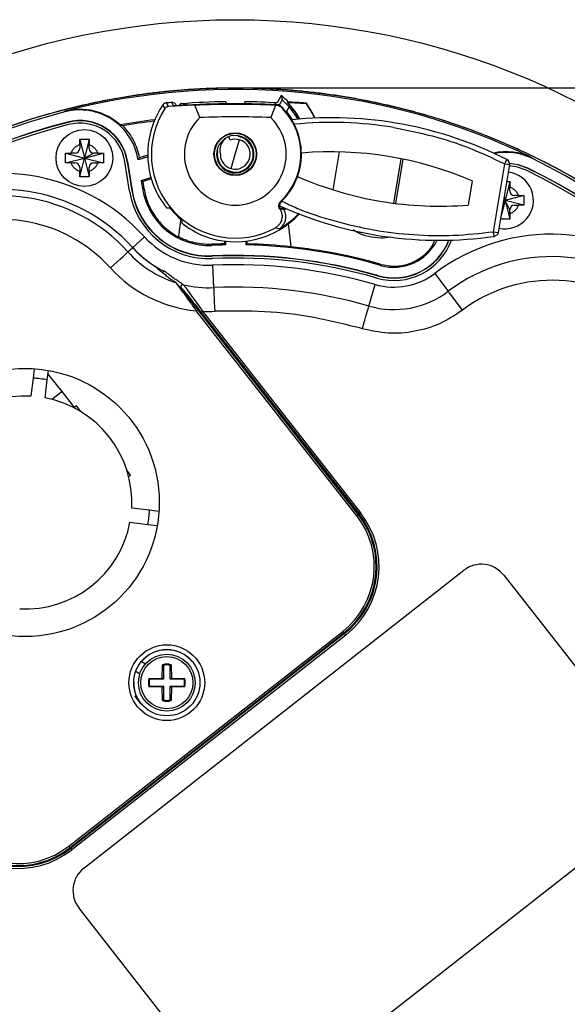
# Model space of a CAD drawing. Units: millimetres. Extents: x 69 to 1126, y 56 to 792.
# Drawn here: x 530 to 588, y 578 to 682 of the extents above; entities that cross this region are included whole.
import ezdxf

# ---------------------------------------------------------------- set-up
doc = ezdxf.new("R2010")
doc.units = ezdxf.units.MM
doc.header["$PDSIZE"] = -1
doc.layers.add('标注层', color=1, linetype='Continuous', lineweight=25)
doc.styles.add('SLDTEXTSTYLE0', font='TXT', dxfattribs={"width": 0.7})
doc.dimstyles.new('SLDDIMSTYLE1', dxfattribs={"dimtxt": 10.914062, "dimasz": 9.438184, "dimexe": 0, "dimexo": 0.0625, "dimgap": 2.728516, "dimtad": 2, "dimrnd": 1e-09, "dimzin": 12, "dimdsep": 46, "dimtxsty": 'SLDTEXTSTYLE0', "dimsah": 1, "dimcen": 0.09, "dimadec": 0, "dimazin": 3, "dimtfac": 1, "dimtofl": 0, "dimtmove": 0, "dimatfit": 3, "dimfxl": 0, "dimfrac": 2, "dimtolj": 1, "dimtzin": 12, "dimarcsym": 0})

# ---------------------------------------------------------------- blocks, each defined once
blk = doc.blocks.new('_D_1')
at = {"layer": 'Defpoints', "color": 0, "transparency": 16777216}
for p in [(552.98, 675.22), (552.98, 531.22), (678.45, 531.22)]:
    blk.add_point(p, dxfattribs=at)
at = {"layer": '标注层', "color": 0, "lineweight": -2, "transparency": 16777216}
for p, q in [((553.04, 675.22), (678.45, 675.22)), ((678.45, 665.78), (678.45, 540.66)), ((553.04, 531.22), (678.45, 531.22))]:
    blk.add_line(p, q, dxfattribs=at)
at = {"layer": '标注层', "color": 0, "transparency": 16777216}
for points in [[(676.88, 665.78), (680.03, 665.78), (678.45, 675.22)], [(676.88, 540.66), (680.03, 540.66), (678.45, 531.22)]]:
    blk.add_solid(points, dxfattribs=at)
at = {"layer": '标注层', "color": 0, "transparency": 16777216, "insert": (681.18, 601.83), "char_height": 10.9141, "attachment_point": 2, "rotation": 90, "style": 'SLDTEXTSTYLE0'}
blk.add_mtext('\\A1;%%c144 [5.67]', dxfattribs=at)

msp = doc.modelspace()

# ---------------------------------------------------------------- linework, layer by layer
at = {"color": 7, "linetype": 'Continuous', "lineweight": 25}
for p, q in [((545.927, 673.261), (545.709, 673.635)), ((546.451, 673.329), (546.261, 673.673)), ((551.98, 673.757), (551.98, 673.533)), ((553.98, 673.533), (553.98, 673.757)), ((557.224, 673.637), (557.115, 673.441)), ((557.842, 674.405), (557.401, 673.63)), ((557.927, 673.945), (557.617, 673.401)), ((558.492, 673.734), (558.46, 673.662)), ((558.483, 673.661), (558.46, 673.662)), ((559.426, 673.69), (558.492, 673.734)), ((534.992, 672.691), (534.974, 672.758)), ((545.54, 673.038), (545.331, 673.417)), ((548.719, 673.383), (545.927, 673.261)), ((547.23, 673.371), (547.253, 673.614)), ((547.296, 673.543), (547.253, 673.614)), ((547.474, 673.551), (547.568, 673.389)), ((547.709, 673.402), (547.728, 673.575)), ((547.743, 673.576), (547.743, 673.404)), ((549.241, 672.088), (548.719, 673.383)), ((557.241, 673.383), (556.719, 672.088)), ((557.241, 673.383), (557.415, 673.377)), ((557.415, 673.377), (557.442, 673.441)), ((557.768, 673.303), (557.743, 673.24)), ((558.658, 673.208), (558.381, 672.721)), ((560.489, 673.618), (560.457, 673.561)), ((535.273, 671.604), (535.28, 671.579)), ((536.544, 669.229), (536.544, 669.814)), ((536.544, 669.814), (537.044, 667.814)), ((537.544, 669.814), (537.044, 667.814)), ((537.544, 669.814), (537.544, 669.229)), ((552.425, 669.697), (552.291, 670.045)), ((552.98, 668.217), (553.422, 669.734)), ((536.544, 669.229), (536.544, 668.814)), ((537.544, 668.814), (537.544, 669.229)), ((563.947, 668.46), (563.287, 664.464)), ((535.044, 668.314), (535.63, 668.314)), ((535.044, 667.314), (535.044, 668.314)), ((535.044, 668.314), (537.044, 667.814)), ((535.044, 667.314), (537.044, 667.814)), ((536.044, 668.314), (535.63, 668.314)), ((536.544, 665.814), (537.044, 667.814)), ((538.044, 668.314), (537.044, 667.814)), ((537.044, 667.814), (539.044, 668.314)), ((537.044, 667.814), (537.544, 665.814)), ((537.044, 667.814), (539.044, 667.314)), ((538.458, 668.314), (538.044, 668.314)), ((538.458, 668.314), (539.044, 668.314)), ((539.044, 668.314), (539.044, 667.314)), ((541.814, 664.33), (541.326, 667.415)), ((541.598, 667.459), (541.573, 667.455)), ((541.573, 667.455), (542.061, 664.369)), ((541.598, 667.459), (542.087, 664.373)), ((542.709, 667.62), (542.719, 667.636)), ((543.735, 667.947), (542.71, 667.62)), ((542.719, 667.636), (542.857, 667.864)), ((542.857, 667.864), (543.766, 668.155)), ((552.538, 666.701), (552.98, 668.217)), ((569.74, 663.042), (570.514, 667.733)), ((569.931, 663.017), (570.703, 667.694)), ((581.445, 667.203), (581.67, 667.649)), ((584.335, 667.847), (584.305, 667.784)), ((535.63, 667.314), (535.044, 667.314)), ((535.63, 667.314), (536.044, 667.314)), ((536.544, 666.814), (536.544, 666.4)), ((536.544, 665.814), (536.544, 666.4)), ((537.544, 666.4), (537.544, 666.814)), ((537.544, 666.4), (537.544, 665.814)), ((538.044, 667.314), (538.458, 667.314)), ((539.044, 667.314), (538.458, 667.314)), ((580.261, 660.031), (581.445, 667.203)), ((581.938, 667.121), (580.754, 659.949)), ((581.445, 667.203), (581.938, 667.121)), ((583.803, 666.751), (583.815, 666.775)), ((543.053, 665.447), (544.061, 665.769)), ((543.053, 665.447), (543.195, 664.549)), ((543.053, 665.447), (543.241, 665.331)), ((544.114, 665.609), (543.241, 665.331)), ((543.355, 664.574), (543.241, 665.331)), ((578.004, 665.392), (577.585, 662.852)), ((581.975, 665.34), (581.475, 663.34)), ((581.644, 665.34), (581.975, 665.34)), ((581.975, 665.34), (581.975, 664.755)), ((542.087, 664.373), (542.061, 664.369)), ((543.195, 664.549), (543.355, 664.574)), ((581.975, 664.34), (581.975, 664.755)), ((581.475, 663.34), (581.002, 661.448)), ((581.475, 663.34), (581.307, 663.299)), ((581.32, 663.379), (581.475, 663.34)), ((581.378, 663.728), (581.475, 663.34)), ((583.475, 663.84), (581.475, 663.34)), ((581.975, 662.34), (581.475, 663.34)), ((583.475, 662.84), (581.475, 663.34)), ((581.475, 663.34), (581.975, 661.34)), ((582.889, 663.84), (582.475, 663.84)), ((582.889, 663.84), (583.475, 663.84)), ((545.718, 662.562), (546.134, 662.539)), ((547.244, 661.291), (546.032, 662.545)), ((557.683, 662.453), (557.677, 662.462)), ((557.677, 662.462), (558.069, 662.418)), ((558.115, 662.343), (557.683, 662.453)), ((558.065, 662.425), (557.734, 662.475)), ((557.762, 663.213), (557.84, 663.2)), ((558.034, 662.596), (557.87, 662.453)), ((558.069, 662.418), (558.065, 662.425)), ((558.069, 662.418), (558.115, 662.343)), ((581.975, 661.926), (581.975, 662.34)), ((582.475, 662.84), (582.889, 662.84)), ((583.475, 662.84), (582.889, 662.84)), ((547.302, 661.372), (547.324, 660.955)), ((581.975, 661.34), (580.975, 661.34)), ((581.975, 661.926), (581.975, 661.34)), ((557.617, 660.332), (557.168, 660.405)), ((542.142, 658.349), (543.395, 659.487)), ((566.077, 660.015), (566.345, 659.96)), ((572.443, 659.099), (572.41, 659.187)), ((572.511, 659.182), (572.443, 659.099)), ((580.261, 660.031), (580.754, 659.949)), ((580.331, 659.536), (580.261, 660.031)), ((541.644, 657.896), (542.142, 658.349)), ((550.49, 658.702), (550.495, 658.592)), ((551.828, 659.04), (551.83, 658.746)), ((551.83, 658.746), (551.94, 658.638)), ((551.94, 659.027), (551.94, 658.638)), ((554.115, 658.636), (554.115, 659.038)), ((554.115, 658.636), (554.225, 658.744)), ((554.225, 658.744), (554.227, 659.053)), ((550.547, 657.445), (550.546, 657.471)), ((550.589, 656.496), (550.695, 654.132)), ((568.334, 656.479), (568.365, 656.584)), ((568.023, 655.4), (568.016, 655.375)), ((574.058, 655.63), (575.483, 653.741)), ((546.694, 654.657), (546.487, 654.804)), ((567.098, 652.189), (567.753, 654.463)), ((565.973, 630.173), (549.017, 651.807)), ((565.815, 630.049), (548.86, 651.683)), ((549.375, 651.513), (566.051, 630.234)), ((549.532, 651.636), (566.209, 630.358)), ((531.743, 645.564), (531.624, 644.57)), ((531.624, 644.57), (531.396, 642.68)), ((533.113, 644.391), (533.232, 645.385)), ((533.187, 645.007), (534.644, 643.148)), ((532.886, 642.501), (533.113, 644.391)), ((533.612, 642.339), (534.644, 643.148)), ((534.644, 643.148), (535.994, 641.425)), ((536.19, 641.662), (535.954, 641.476)), ((536.679, 641.037), (536.19, 641.662)), ((541.927, 634.342), (541.52, 634.861)), ((541.714, 634.175), (541.927, 634.342)), ((543.925, 630.622), (542.035, 630.85)), ((544.919, 630.503), (543.925, 630.622)), ((541.856, 629.36), (543.746, 629.133)), ((543.746, 629.133), (544.74, 629.014)), ((566.256, 629.888), (566.163, 629.839)), ((566.256, 629.888), (566.326, 629.689)), ((536.984, 592.826), (577.125, 624.286)), ((581.337, 623.775), (597.375, 603.312)), ((535.402, 595.164), (564.335, 617.84)), ((535.526, 595.007), (564.458, 617.683)), ((535.56, 594.962), (564.493, 617.638)), ((564.52, 617.604), (535.587, 594.928)), ((564.493, 617.638), (564.52, 617.604)), ((564.643, 617.446), (535.711, 594.77)), ((543.063, 614.665), (543.503, 614.41)), ((542.463, 613.625), (542.903, 613.371)), ((545.27, 612.9), (545.298, 614.319)), ((545.38, 614.253), (545.298, 614.319)), ((545.38, 614.253), (545.38, 612.79)), ((546.118, 614.253), (546.2, 614.319)), ((546.118, 612.79), (546.118, 614.253)), ((546.2, 614.319), (546.228, 612.9)), ((543.851, 612.872), (545.27, 612.9)), ((543.917, 612.79), (543.851, 612.872)), ((545.38, 612.79), (543.917, 612.79)), ((545.38, 612.79), (545.27, 612.9)), ((546.228, 612.9), (546.118, 612.79)), ((547.581, 612.79), (546.118, 612.79)), ((546.228, 612.9), (547.647, 612.872)), ((547.581, 612.79), (547.647, 612.872)), ((543.917, 612.052), (543.851, 611.97)), ((545.27, 611.942), (543.851, 611.97)), ((543.917, 612.052), (545.38, 612.052)), ((545.38, 612.052), (545.27, 611.942)), ((545.298, 610.523), (545.27, 611.942)), ((545.38, 612.052), (545.38, 610.589)), ((546.118, 610.589), (546.118, 612.052)), ((546.118, 612.052), (546.228, 611.942)), ((546.118, 612.052), (547.581, 612.052)), ((546.228, 611.942), (546.2, 610.523)), ((547.647, 611.97), (546.228, 611.942)), ((547.581, 612.052), (547.647, 611.97)), ((542.984, 610.244), (542.369, 611.03)), ((545.38, 610.589), (545.298, 610.523)), ((546.118, 610.589), (546.2, 610.523)), ((596.864, 599.1), (556.724, 567.64)), ((535.56, 594.962), (535.587, 594.928)), ((552.512, 568.15), (536.474, 588.614))]:
    msp.add_line(p, q, dxfattribs=at)
at = {"color": 8, "linetype": 'Continuous', "lineweight": 25}
for p, q in [((558.262, 672.788), (558.381, 672.721)), ((558.381, 672.721), (558.345, 672.691)), ((558.381, 672.721), (558.994, 671.862)), ((547.061, 654.265), (547.279, 654.122)), ((565.973, 630.173), (566.051, 630.234)), ((542.466, 613.623), (542.438, 613.48))]:
    msp.add_line(p, q, dxfattribs=at)
at = {"color": 7, "linetype": 'Continuous', "lineweight": 25, "flags": 128}
for points in [[(558.46, 673.662), (559.288, 672.678), (559.754, 671.932)], [(547.028, 673.365), (547.088, 673.434), (547.253, 673.614)], [(558.658, 673.208), (559.388, 672.228), (559.573, 671.916)], [(561.405, 672.033), (561.214, 672.43), (560.489, 673.618)], [(583.694, 666.526), (582.683, 666.885), (581.918, 666.999)], [(581.94, 667.275), (582.869, 667.123), (583.815, 666.775)], [(583.803, 666.751), (582.862, 667.098), (581.943, 667.248)], [(539.794, 656.214), (540.151, 656.539), (540.495, 656.851), (540.812, 657.14), (541.091, 657.393), (541.321, 657.603), (541.494, 657.76), (541.603, 657.859), (541.644, 657.896)], [(550.695, 654.132), (550.698, 654.077), (550.704, 653.93), (550.715, 653.697), (550.729, 653.386), (550.746, 653.009), (550.765, 652.581), (550.786, 652.117), (550.807, 651.635)], [(576.99, 651.746), (576.699, 652.131), (576.419, 652.502), (576.161, 652.844), (575.934, 653.145), (575.746, 653.393), (575.606, 653.58), (575.517, 653.697), (575.483, 653.741)], [(548.86, 651.683), (548.891, 651.707), (548.92, 651.731), (548.948, 651.752), (548.972, 651.771), (548.991, 651.786), (549.006, 651.798), (549.014, 651.805), (549.017, 651.807)], [(566.405, 649.787), (566.539, 650.251), (566.667, 650.697), (566.786, 651.109), (566.891, 651.471), (566.977, 651.77), (567.042, 651.995), (567.082, 652.136), (567.098, 652.189)], [(549.375, 651.513), (549.378, 651.515), (549.387, 651.523), (549.402, 651.534), (549.422, 651.549), (549.445, 651.568), (549.472, 651.589), (549.502, 651.612), (549.532, 651.636)], [(565.815, 630.049), (565.846, 630.074), (565.876, 630.097), (565.903, 630.118), (565.927, 630.137), (565.947, 630.153), (565.961, 630.164), (565.97, 630.171), (565.973, 630.173)], [(566.209, 630.358), (566.178, 630.334), (566.149, 630.311), (566.122, 630.29), (566.098, 630.271), (566.079, 630.256), (566.064, 630.244), (566.055, 630.237), (566.051, 630.234)], [(564.335, 617.84), (564.359, 617.809), (564.382, 617.78), (564.404, 617.752), (564.422, 617.729), (564.438, 617.709), (564.449, 617.694), (564.456, 617.686), (564.458, 617.683)], [(564.643, 617.446), (564.62, 617.477), (564.597, 617.506), (564.576, 617.533), (564.557, 617.557), (564.542, 617.576), (564.53, 617.591), (564.523, 617.6), (564.52, 617.604)], [(535.402, 595.164), (535.427, 595.133), (535.45, 595.103), (535.472, 595.076), (535.49, 595.052), (535.506, 595.032), (535.517, 595.018), (535.524, 595.009), (535.526, 595.007)], [(535.711, 594.77), (535.687, 594.801), (535.664, 594.83), (535.643, 594.857), (535.624, 594.881), (535.609, 594.9), (535.597, 594.915), (535.59, 594.924), (535.587, 594.928)]]:
    msp.add_lwpolyline(points, dxfattribs=at)
at = {"color": 8, "linetype": 'Continuous', "lineweight": 25, "flags": 128}
for points in [[(558.483, 673.661), (559.309, 672.674), (559.77, 671.933)], [(560.457, 673.561), (561.166, 672.393), (561.342, 672.031)]]:
    msp.add_lwpolyline(points, dxfattribs=at)
at = {"color": 7, "linetype": 'Continuous', "lineweight": 25}
for centre, radius in [((552.98, 603.217), 79.2), ((552.98, 603.217), 72), ((537.044, 667.814), 3), ((552.98, 668.217), 2.25), ((552.98, 668.217), 2.206), ((530.801, 631.445), 14.15), ((545.749, 612.421), 4), ((545.749, 612.421), 3.5), ((545.749, 612.421), 3), ((545.749, 612.421), 2.753)]:
    msp.add_circle(centre, radius, dxfattribs=at)
for centre, radius, start, end in [((552.98, 603.217), 71.834, 64.11969, 104.51654), ((552.98, 571.411), 102.482, 93.7591, 94.06865), ((552.98, 600.717), 73.047, 90.7844, 94.4632), ((552.98, 600.717), 73.047, 86.5299, 89.2156), ((552.98, 668.217), 7.869, 44.44442, 51.84512), ((552.98, 571.411), 102.482, 85.79804, 86.39384), ((552.98, 603.217), 71.764, 104.51654, 154.11969), ((536.553, 666.66), 6.3, 47.49702, 104.51654), ((536.553, 666.66), 6.23, 8.9337, 104.51654), ((552.98, 668.217), 9.249, 145.7936, 200.97478), ((552.98, 668.217), 8.865, 147.06139, 298.1951), ((552.98, 571.411), 102.127, 87.49587, 93.66524), ((552.98, 571.411), 102.061, 87.60705, 92.39295), ((552.98, 668.217), 6.922, 313.69534, 46.51915), ((552.98, 668.217), 6.985, 314.08357, 46.72685), ((552.98, 603.217), 70.642, 104.51654, 154.11969), ((552.98, 603.217), 70.616, 104.51654, 154.11969), ((536.553, 666.66), 5.108, 9, 104.51654), ((536.553, 666.66), 5.082, 9, 104.51654), ((552.98, 603.217), 69.166, 97.06101, 100.13443), ((552.98, 603.217), 69.02, 97.12995, 99.89686), ((552.98, 668.217), 5.381, 134.01498, 45.98502), ((552.98, 571.411), 100.746, 87.87297, 92.12703), ((563.114, 630.906), 41.163, 63.20513, 95.81741), ((563.114, 630.906), 40.663, 80.62728, 95.51296), ((552.98, 603.217), 70.366, 104.51654, 154.11969), ((536.553, 666.66), 4.832, 9, 104.51654), ((552.98, 668.217), 1.977, 80.62728, 170.62728), ((552.98, 668.217), 1.58, 73.76292, 110.57195), ((552.98, 668.217), 1.58, 253.76292, 73.76292), ((552.98, 668.217), 1.9, 350.62728, 80.62728), ((552.98, 668.217), 1.977, 350.62728, 80.62728), ((536.044, 668.814), 0.5, 270, 0), ((538.044, 668.814), 0.5, 180, 270), ((552.98, 668.217), 1.977, 170.62728, 260.62728), ((552.98, 668.217), 1.9, 170.62728, 260.62728), ((563.114, 630.906), 37.563, 66.64682, 94.81064), ((581.585, 662.179), 6.3, 64.11969, 102.28278), ((552.98, 668.217), 1.58, 183.28342, 253.76292), ((552.98, 668.217), 1.977, 260.62728, 350.62728), ((552.98, 668.217), 1.9, 260.62728, 350.62728), ((581.585, 662.179), 6.23, 64.11969, 101.42079), ((581.445, 667.203), 0.5, 350.62728, 63.20511), ((552.98, 603.217), 71.764, 14.51654, 64.11969), ((536.044, 666.814), 0.5, 360, 90), ((538.044, 666.814), 0.5, 90, 180), ((552.98, 603.217), 70.366, 14.51654, 64.11969), ((552.98, 603.217), 70.616, 14.51654, 64.11969), ((552.98, 603.217), 70.642, 14.51654, 64.11969), ((528.226, 645.697), 20.5, 42.27459, 120.23039), ((574.567, 700.293), 37.563, 246.44391, 260.62728), ((581.475, 663.34), 3, 257.49292, 83.63754), ((528.226, 645.697), 18.807, 42.27459, 120.23039), ((550.178, 665.655), 8.468, 189, 272.56938), ((550.178, 665.655), 8.218, 189, 272.56938), ((550.178, 665.655), 8.192, 189, 272.56938), ((550.178, 665.655), 7.07, 189, 272.56938), ((582.475, 664.34), 0.5, 180, 270), ((528.226, 645.697), 18.134, 42.27459, 120.23039), ((574.567, 700.293), 37.563, 260.62728, 274.60773), ((552.98, 668.217), 8.895, 219.67471, 230.32529), ((556.881, 661.582), 1.45, 300.47553, 31.68358), ((574.567, 700.293), 41.163, 245.74205, 278.04942), ((582.475, 662.34), 0.5, 90, 180), ((528.226, 645.697), 15.634, 42.27459, 120.23039), ((552.98, 668.217), 9.249, 249.02522, 316.88775), ((550.178, 665.655), 9.168, 222.27459, 272.56938), ((569.739, 661.35), 6.468, 253.91876, 340.10684), ((569.739, 661.35), 6.218, 253.91876, 339.19886), ((569.739, 661.35), 6.192, 253.91876, 339.1002), ((569.739, 661.35), 5.07, 253.91876, 334.04205), ((586.41, 639.269), 20.5, 47.16051, 127.05397), ((550.178, 665.655), 10.861, 222.27459, 238.46947), ((550.178, 665.655), 10.861, 222.27459, 244.93883), ((552.98, 603.217), 55.54, 91.18636, 92.56938), ((552.98, 603.217), 55.43, 91.07488, 92.56938), ((552.98, 603.217), 55.43, 73.91876, 88.82701), ((552.98, 603.217), 55.54, 83.93329, 88.71572), ((552.98, 603.217), 55.54, 73.91876, 83.93329), ((550.178, 665.655), 11.534, 222.27459, 252.36611), ((552.98, 603.217), 54.308, 73.91876, 92.56938), ((552.98, 603.217), 54.282, 73.91876, 92.56938), ((552.98, 603.217), 54.032, 73.91876, 92.56938), ((586.41, 639.269), 18.134, 47.16051, 127.05397), ((550.178, 665.655), 14.034, 222.27459, 264.60819), ((552.98, 603.217), 53.332, 73.91876, 92.56938), ((569.739, 661.35), 7.168, 253.91876, 307.05397), ((546.624, 654.473), 0.199, 38.02885, 72.42482), ((547.437, 654.245), 0.2, 76.57993, 217.99556), ((550.178, 665.655), 11.534, 256.48775, 272.56938), ((552.98, 603.217), 50.966, 73.91876, 92.56938), ((586.41, 639.269), 15.634, 47.16051, 127.05397), ((569.739, 661.35), 9.534, 253.91876, 307.05397), ((550.178, 665.655), 14.034, 267.36029, 272.56938), ((530.801, 631.445), 13.15, 79.87275, 86.41194), ((530.801, 631.445), 11.25, 86.9649, 169.31979), ((530.801, 631.445), 11.25, 356.9649, 79.31979), ((530.801, 631.445), 13.15, 349.87275, 356.41194), ((558.97, 624.685), 8.696, 308.08751, 38.08751), ((558.97, 624.685), 8.896, 308.08751, 38.08751), ((558.97, 624.685), 8.997, 308.08751, 38.08751), ((558.97, 624.685), 9.197, 308.08751, 38.08751), ((530.801, 631.445), 11.25, 266.9649, 349.31979), ((558.97, 624.685), 8.953, 308.08751, 35.53169), ((578.975, 621.925), 3, 38.08751, 128.08751), ((545.749, 612.421), 3.496, 39.88328, 140.11672), ((545.749, 612.421), 1.951, 76.63659, 103.36341), ((545.749, 612.421), 1.869, 78.61903, 101.38097), ((545.749, 612.421), 1.951, 166.63659, 193.36341), ((545.749, 612.421), 1.869, 168.61903, 191.38097), ((545.749, 612.421), 1.869, 348.61903, 11.38097), ((545.749, 612.421), 1.951, 346.63659, 13.36341), ((545.749, 612.421), 1.951, 256.63659, 283.36341), ((545.749, 612.421), 1.869, 258.61903, 281.38097), ((530.038, 602.009), 9.197, 218.08751, 308.08751), ((530.038, 602.009), 8.997, 218.08751, 308.08751), ((530.038, 602.009), 8.896, 218.08751, 308.08751), ((530.038, 602.009), 8.696, 218.08751, 308.08751), ((530.038, 602.009), 8.953, 220.64333, 308.08751), ((538.835, 590.465), 3, 128.08751, 218.08751)]:
    msp.add_arc(centre, radius, start, end, dxfattribs=at)
for centre, major_axis, start_param, end_param in [((552.871, 668.327), (-6.497, 6.497), 1.1669267, 1.463829), ((553.09, 668.108), (6.497, -6.497), 4.8193563, 5.1162586)]:
    msp.add_ellipse(centre, major_axis=major_axis, ratio=0.9998579, start_param=start_param, end_param=end_param, dxfattribs=at)
for points, knots in [([(552.98, 531.196), (552.687, 531.197), (552.1, 531.199), (551.22, 531.215), (550.342, 531.242), (549.464, 531.279), (548.587, 531.327), (547.712, 531.386), (546.837, 531.456), (545.963, 531.536), (545.09, 531.627), (544.219, 531.728), (543.348, 531.841), (542.478, 531.963), (541.609, 532.097), (540.741, 532.241), (539.016, 532.55), (536.45, 533.089), (533.071, 533.972), (529.739, 535.018), (526.424, 536.239), (523.135, 537.637), (519.87, 539.223), (516.672, 540.981), (512.491, 543.565), (507.494, 547.212), (501.962, 552.199), (496.975, 557.731), (492.607, 563.716), (488.913, 570.048), (485.936, 576.591), (483.653, 583.284), (482.081, 589.963), (481.158, 596.628), (480.858, 603.217), (481.158, 609.807), (482.08, 616.471), (483.652, 623.151), (485.935, 629.844), (488.913, 636.387), (492.607, 642.719), (496.975, 648.704), (501.962, 654.236), (507.494, 659.223), (512.491, 662.869), (516.672, 665.454), (519.87, 667.212), (523.135, 668.798), (526.423, 670.196), (529.738, 671.416), (533.07, 672.463), (536.449, 673.346), (539.267, 673.938), (541.499, 674.325), (543.129, 674.569), (544.762, 674.776), (546.399, 674.945), (548.039, 675.077), (549.683, 675.17), (551.33, 675.228), (552.43, 675.236), (552.98, 675.239)], [0, 0, 0, 0, 0.0038926, 0.0077815, 0.0116673, 0.0155505, 0.0194317, 0.0233114, 0.0271904, 0.0310691, 0.0349481, 0.0388281, 0.0427095, 0.046593, 0.0504791, 0.0543685, 0.0582616, 0.0737173, 0.0891377, 0.1045592, 0.1200182, 0.1359728, 0.151932, 0.1681386, 0.18435, 0.2171022, 0.2500296, 0.2829569, 0.3157092, 0.3481166, 0.3800204, 0.4108871, 0.4417588, 0.4708772, 0.5000004, 0.529119, 0.5582421, 0.5891091, 0.6199805, 0.6518843, 0.6842917, 0.717044, 0.7499713, 0.7828987, 0.8156509, 0.8318575, 0.8480689, 0.8640234, 0.8799827, 0.8954382, 0.9108585, 0.9262801, 0.9417392, 0.9490347, 0.9563188, 0.9635954, 0.9708684, 0.9781415, 0.9854186, 0.9927035, 1, 1, 1, 1]), ([(552.98, 675.239), (553.274, 675.238), (553.86, 675.236), (554.74, 675.22), (555.619, 675.193), (556.496, 675.156), (557.373, 675.108), (558.249, 675.049), (559.123, 674.979), (559.997, 674.899), (560.87, 674.808), (561.742, 674.707), (562.612, 674.594), (563.482, 674.472), (564.351, 674.338), (565.219, 674.194), (566.944, 673.885), (569.511, 673.346), (572.889, 672.463), (576.221, 671.417), (579.536, 670.196), (582.825, 668.798), (586.09, 667.212), (589.288, 665.454), (593.469, 662.87), (598.466, 659.223), (603.998, 654.236), (608.985, 648.704), (613.353, 642.719), (617.048, 636.387), (620.025, 629.844), (622.308, 623.151), (623.88, 616.472), (624.802, 609.807), (625.102, 603.218), (624.802, 596.628), (623.88, 589.964), (622.308, 583.284), (620.025, 576.591), (617.048, 570.048), (613.353, 563.716), (608.985, 557.731), (603.998, 552.199), (598.466, 547.212), (593.47, 543.566), (589.288, 540.981), (586.091, 539.223), (582.825, 537.637), (579.537, 536.239), (576.222, 535.019), (572.89, 533.972), (569.511, 533.089), (566.693, 532.497), (564.461, 532.11), (562.831, 531.866), (561.198, 531.659), (559.561, 531.49), (557.921, 531.358), (556.277, 531.265), (554.63, 531.206), (553.53, 531.199), (552.98, 531.196)], [0, 0, 0, 0, 0.0038926, 0.0077815, 0.0116673, 0.0155505, 0.0194317, 0.0233114, 0.0271904, 0.0310691, 0.0349481, 0.0388281, 0.0427095, 0.046593, 0.0504791, 0.0543685, 0.0582616, 0.0737173, 0.0891377, 0.1045592, 0.1200182, 0.1359728, 0.151932, 0.1681386, 0.18435, 0.2171022, 0.2500296, 0.2829569, 0.3157092, 0.3481166, 0.3800204, 0.4108871, 0.4417588, 0.4708772, 0.5000004, 0.529119, 0.5582421, 0.5891091, 0.6199805, 0.6518843, 0.6842917, 0.717044, 0.7499713, 0.7828987, 0.8156509, 0.8318575, 0.8480689, 0.8640234, 0.8799827, 0.8954382, 0.9108585, 0.9262801, 0.9417392, 0.9490347, 0.9563188, 0.9635954, 0.9708684, 0.9781415, 0.9854186, 0.9927035, 1, 1, 1, 1]), ([(545.709, 673.635), (545.667, 673.629), (545.604, 673.62), (545.527, 673.588), (545.472, 673.557), (545.42, 673.519), (545.372, 673.473), (545.345, 673.436), (545.331, 673.417)], [0, 0, 0, 0, 0.2794249, 0.4182956, 0.5571676, 0.6960466, 0.8465842, 1, 1, 1, 1]), ([(546.735, 673.406), (546.718, 673.438), (546.674, 673.52), (546.551, 673.613), (546.403, 673.672), (546.304, 673.672), (546.261, 673.673)], [0, 0, 0, 0, 0.1869647, 0.483661, 0.7803322, 1, 1, 1, 1]), ([(557.842, 674.405), (557.856, 674.329), (557.886, 674.177), (557.913, 674.022), (557.927, 673.945)], [0, 0, 0, 0, 0.5064714, 1, 1, 1, 1]), ([(557.927, 673.945), (557.927, 673.943), (557.948, 673.924), (558.027, 673.851), (558.085, 673.798), (558.225, 673.665), (558.307, 673.584), (558.479, 673.406), (558.569, 673.309), (558.658, 673.208)], [0, 0, 0, 0, 0.25, 0.25, 0.5, 0.5, 0.75, 0.75, 1, 1, 1, 1]), ([(560.457, 673.561), (560.442, 673.559), (560.41, 673.557), (560.19, 673.567), (559.823, 673.586), (559.239, 673.619), (558.751, 673.646), (558.483, 673.661)], [0, 0, 0, 0, 0.149274, 0.2980953, 0.4568005, 0.7016958, 1, 1, 1, 1]), ([(545.927, 673.261), (545.874, 673.254), (545.801, 673.244), (545.718, 673.203), (545.671, 673.174), (545.627, 673.14), (545.58, 673.093), (545.554, 673.056), (545.54, 673.038)], [0, 0, 0, 0, 0.3821352, 0.5270819, 0.5994252, 0.7339559, 0.8648121, 1, 1, 1, 1]), ([(557.415, 673.377), (557.472, 673.37), (557.556, 673.36), (557.669, 673.303), (557.718, 673.262), (557.743, 673.24)], [0, 0, 0, 0, 0.4983331, 0.7417282, 1, 1, 1, 1]), ([(557.768, 673.303), (557.756, 673.314), (557.733, 673.335), (557.694, 673.362), (557.653, 673.385), (557.61, 673.405), (557.566, 673.421), (557.51, 673.435), (557.468, 673.439), (557.442, 673.441)], [0, 0, 0, 0, 0.1306297, 0.2612462, 0.3918715, 0.522512, 0.653154, 0.7837815, 1, 1, 1, 1]), ([(541.117, 671.211), (541.066, 671.227), (540.966, 671.258), (540.861, 671.289), (540.81, 671.304)], [0, 0, 0, 0, 0.50662, 1, 1, 1, 1]), ([(542.857, 667.864), (542.744, 668.477), (542.546, 669.067), (542.114, 669.912), (541.946, 670.188), (541.566, 670.717), (541.354, 670.97), (541.117, 671.211)], [0, 0, 0, 0, 0.5, 0.5, 0.75, 0.75, 1, 1, 1, 1]), ([(569.736, 671.026), (571.085, 670.761), (573.781, 670.232), (577.711, 668.948), (580.2, 667.785), (581.445, 667.203)], [0, 0, 0, 0, 0.3333334, 0.6666668, 1, 1, 1, 1]), ([(536.544, 669.814), (536.711, 669.814), (537.044, 669.814), (537.377, 669.814), (537.544, 669.814)], [0, 0, 0, 0, 0.5000009, 1, 1, 1, 1]), ([(551.918, 669.863), (551.777, 669.701), (551.496, 669.377), (551.301, 668.746), (551.369, 668.33), (551.403, 668.127)], [0, 0, 0, 0, 0.3377101, 0.67612, 1, 1, 1, 1]), ([(535.63, 668.314), (535.673, 668.417), (535.723, 668.537), (535.846, 668.723), (535.989, 668.895), (536.164, 669.036), (536.307, 669.122), (536.405, 669.175), (536.492, 669.208), (536.544, 669.229)], [0, 0, 0, 0, 0.24973075, 0.29125177, 0.49988803, 0.7496232, 0.79190207, 0.87401658, 1, 1, 1, 1]), ([(537.544, 669.229), (537.647, 669.185), (537.767, 669.135), (537.953, 669.012), (538.125, 668.869), (538.266, 668.694), (538.352, 668.552), (538.404, 668.453), (538.438, 668.367), (538.458, 668.314)], [0, 0, 0, 0, 0.24973189, 0.29125116, 0.49988524, 0.74962145, 0.79190259, 0.87401585, 1, 1, 1, 1]), ([(536.544, 666.4), (536.441, 666.443), (536.321, 666.494), (536.135, 666.616), (535.963, 666.759), (535.822, 666.935), (535.736, 667.077), (535.684, 667.176), (535.65, 667.262), (535.63, 667.314)], [0, 0, 0, 0, 0.24973, 0.2912501, 0.4998881, 0.7496255, 0.7919017, 0.8740209, 1, 1, 1, 1]), ([(538.458, 667.314), (538.415, 667.211), (538.365, 667.091), (538.242, 666.906), (538.099, 666.734), (537.924, 666.593), (537.781, 666.507), (537.683, 666.454), (537.596, 666.42), (537.544, 666.4)], [0, 0, 0, 0, 0.249727, 0.2912485, 0.4998851, 0.7496218, 0.7919002, 0.8740182, 1, 1, 1, 1]), ([(537.544, 665.814), (537.377, 665.814), (537.044, 665.814), (536.711, 665.814), (536.544, 665.814)], [0, 0, 0, 0, 0.4999991, 1, 1, 1, 1]), ([(543.355, 664.574), (543.431, 664.067), (543.562, 663.574), (543.842, 662.856), (543.949, 662.621), (544.192, 662.157), (544.329, 661.929), (544.779, 661.268), (545.134, 660.856), (545.764, 660.287), (545.992, 660.104), (546.476, 659.766), (546.734, 659.61), (547.009, 659.467)], [0, 0, 0, 0, 0.25, 0.25, 0.375, 0.375, 0.5, 0.5, 0.75, 0.75, 0.875, 0.875, 1, 1, 1, 1]), ([(581.975, 664.755), (582.078, 664.712), (582.198, 664.661), (582.384, 664.538), (582.556, 664.395), (582.697, 664.22), (582.783, 664.078), (582.835, 663.979), (582.869, 663.893), (582.889, 663.84)], [0, 0, 0, 0, 0.2497306, 0.2912505, 0.4998862, 0.7496238, 0.7919023, 0.8740182, 1, 1, 1, 1]), ([(557.889, 663.267), (558.422, 663.012), (560.228, 662.151), (563.488, 661.11), (567.61, 660.149), (571.817, 659.656), (576.055, 659.564), (578.859, 659.875), (580.261, 660.031)], [0, 0, 0, 0, 0.0773323, 0.2618659, 0.4463994, 0.6309329, 0.8154664, 1, 1, 1, 1]), ([(557.683, 662.453), (557.779, 662.254), (557.944, 661.913), (557.912, 661.353), (557.739, 660.926), (557.483, 660.604), (557.267, 660.467), (557.168, 660.405)], [0, 0, 0, 0, 0.32251045, 0.55012395, 0.72816253, 0.87541954, 1, 1, 1, 1]), ([(557.677, 662.462), (557.643, 662.528), (557.595, 662.621), (557.579, 662.764), (557.584, 662.89), (557.618, 663.008), (557.683, 663.126), (557.731, 663.178), (557.762, 663.213)], [0, 0, 0, 0, 0.3108277, 0.4395347, 0.5683581, 0.7844418, 0.8581967, 1, 1, 1, 1]), ([(557.84, 663.2), (557.796, 663.148), (557.708, 663.045), (557.652, 662.846), (557.656, 662.647), (557.709, 662.53), (557.734, 662.475)], [0, 0, 0, 0, 0.2568615, 0.5137257, 0.7705596, 1, 1, 1, 1]), ([(558.065, 662.425), (558.073, 662.429), (558.086, 662.436), (558.165, 662.504), (558.198, 662.532)], [0, 0, 0, 0, 0.5862162, 1, 1, 1, 1]), ([(582.889, 662.84), (582.846, 662.737), (582.796, 662.617), (582.673, 662.432), (582.53, 662.26), (582.355, 662.119), (582.212, 662.033), (582.114, 661.98), (582.027, 661.946), (581.975, 661.926)], [0, 0, 0, 0, 0.2497292, 0.2912503, 0.4998869, 0.7496224, 0.7919028, 0.8740175, 1, 1, 1, 1]), ([(547.009, 659.468), (547.04, 659.709), (547.071, 659.951), (547.102, 660.193), (547.126, 660.376), (547.149, 660.559), (547.173, 660.742), (547.196, 660.925), (547.22, 661.108), (547.244, 661.291)], [0, 0, 0, 0, 0.0009695267, 0.0009695267, 0.0009695267, 0.0017033601, 0.0017033601, 0.0017033601, 0.0024371934, 0.0024371934, 0.0024371934, 0.0024371934]), ([(558.567, 660.965), (558.569, 660.946), (558.618, 660.517), (558.712, 659.678), (558.804, 658.857), (558.85, 658.447)], [0, 0, 0, 0, 0.02257, 0.511285, 1, 1, 1, 1]), ([(568.342, 659.367), (567.906, 659.398), (567.035, 659.459), (566.016, 659.823), (565.565, 660.154), (565.449, 660.239)], [0, 0, 0, 0, 0.4261828, 0.8527694, 1, 1, 1, 1]), ([(549.012, 658.795), (548.938, 658.808), (548.787, 658.836), (548.563, 658.886), (548.338, 658.944), (548.113, 659.011), (547.889, 659.085), (547.667, 659.168), (547.445, 659.259), (547.225, 659.359), (547.081, 659.431), (547.009, 659.468)], [0, 0, 0, 0, 0.103031, 0.2084664, 0.315796, 0.4246886, 0.5354136, 0.648157, 0.7631419, 0.8804601, 1, 1, 1, 1]), ([(569.349, 659.475), (569.338, 659.471), (569.041, 659.365), (568.685, 659.366), (568.342, 659.367)], [0, 0, 0, 0, 0.0383103, 1, 1, 1, 1]), ([(568.365, 656.584), (568.801, 656.496), (569.672, 656.319), (571.09, 656.517), (572.265, 657.028), (573.162, 657.758), (573.781, 658.422), (573.98, 658.944), (574.067, 659.174)], [0, 0, 0, 0, 0.1658196, 0.3308597, 0.5630867, 0.7200013, 0.877087, 1, 1, 1, 1]), ([(580.754, 659.949), (580.741, 659.898), (580.714, 659.795), (580.616, 659.668), (580.486, 659.572), (580.383, 659.548), (580.331, 659.536)], [0, 0, 0, 0, 0.2499989, 0.4999982, 0.7499989, 1, 1, 1, 1]), ([(550.49, 658.702), (550.408, 658.699), (550.282, 658.695), (550.032, 658.695), (549.74, 658.706), (549.449, 658.732), (549.207, 658.763), (549.087, 658.783), (549.012, 658.795)], [0, 0, 0, 0, 0.1649279, 0.2521666, 0.5017181, 0.7503768, 0.8451321, 1, 1, 1, 1]), ([(544.498, 656.397), (544.616, 656.293), (544.864, 656.073), (545.215, 655.779), (545.575, 655.488), (545.941, 655.204), (546.316, 654.924), (546.558, 654.752), (546.684, 654.663)], [0, 0, 0, 0, 0.1311097, 0.2764309, 0.4359734, 0.6097453, 0.7977526, 1, 1, 1, 1]), ([(545.578, 655.816), (545.556, 655.824), (545.513, 655.839), (545.444, 655.833), (545.382, 655.806), (545.332, 655.762), (545.315, 655.724), (545.307, 655.706)], [0, 0, 0, 0, 0.205895, 0.4118061, 0.6173364, 0.8223081, 1, 1, 1, 1]), ([(547.483, 654.44), (547.353, 654.526), (547.1, 654.692), (546.712, 654.961), (546.332, 655.235), (545.96, 655.513), (545.702, 655.718), (545.578, 655.816)], [0, 0, 0, 0, 0.2288792, 0.4433152, 0.6433111, 0.828871, 1, 1, 1, 1]), ([(546.684, 654.663), (546.708, 654.635), (546.755, 654.58), (547.039, 654.2), (547.477, 653.6), (547.908, 653.003), (548.353, 652.387), (548.628, 652.005), (548.86, 651.683)], [0, 0, 0, 0, 0.1291731, 0.2563087, 0.5052531, 0.7064574, 0.7528629, 1, 1, 1, 1]), ([(549.017, 651.807), (548.783, 652.105), (548.313, 652.702), (547.646, 653.541), (547.15, 654.158), (546.9, 654.462), (546.806, 654.572), (546.789, 654.588), (546.781, 654.595)], [0, 0, 0, 0, 0.2489664, 0.4986779, 0.7483835, 0.8738626, 0.9383277, 1, 1, 1, 1]), ([(547.279, 654.122), (547.3, 654.1), (547.343, 654.057), (547.605, 653.74), (548.059, 653.176), (548.697, 652.375), (549.148, 651.801), (549.375, 651.513)], [0, 0, 0, 0, 0.1248365, 0.2504641, 0.5001652, 0.7492883, 1, 1, 1, 1]), ([(547.483, 654.44), (547.503, 654.417), (547.544, 654.372), (547.794, 654.038), (548.234, 653.434), (548.86, 652.568), (549.308, 651.948), (549.532, 651.636)], [0, 0, 0, 0, 0.1280282, 0.2553002, 0.5045052, 0.7512846, 1, 1, 1, 1]), ([(566.405, 649.787), (564.706, 650.218), (561.307, 651.079), (556.067, 651.7), (552.56, 651.657), (550.807, 651.635)], [0, 0, 0, 0, 0.3332356, 0.6667335, 1, 1, 1, 1]), ([(576.99, 651.746), (576.221, 651.242), (574.662, 650.219), (571.946, 649.422), (569.126, 649.194), (567.304, 649.591), (566.405, 649.787)], [0, 0, 0, 0, 0.24661012, 0.50000001, 0.75338986, 1, 1, 1, 1])]:
    msp.add_open_spline(points, degree=3, knots=knots, dxfattribs=at)
msp.add_open_spline([(583.475, 663.84), (583.475, 663.674), (583.475, 663.34), (583.475, 663.007), (583.475, 662.84)], degree=3, dxfattribs=at)
at = {"color": 8, "linetype": 'Continuous', "lineweight": 25}
for points, knots in [([(558.34, 662.465), (558.322, 662.451), (558.265, 662.408), (558.162, 662.352), (558.133, 662.347), (558.115, 662.343)], [0, 0, 0, 0, 0.1450778, 0.4488323, 1, 1, 1, 1]), ([(559.714, 661.981), (559.534, 661.791), (559.114, 661.346), (558.542, 660.905), (558.112, 660.611), (557.85, 660.451), (557.663, 660.348), (557.632, 660.337), (557.617, 660.332)], [0, 0, 0, 0, 0.1992586, 0.4656166, 0.6013694, 0.7327573, 0.8676946, 1, 1, 1, 1]), ([(542.256, 612.472), (542.257, 612.332), (542.259, 612.014), (542.329, 611.703), (542.369, 611.53)], [0, 0, 0, 0, 0.4410489, 1, 1, 1, 1]), ([(543.176, 610.108), (543.144, 610.129), (543.077, 610.173), (543.019, 610.217), (542.991, 610.239), (542.987, 610.242), (542.984, 610.244)], [0, 0, 0, 0, 0.3166606, 0.6693175, 0.8356721, 1, 1, 1, 1])]:
    msp.add_open_spline(points, degree=3, knots=knots, dxfattribs=at)

# ---------------------------------------------------------------- dimensions: what is measured, and where the dimension line sits
at = {"layer": '标注层'}
dim = msp.add_linear_dim(base=(678.453, 531.217), p1=(552.98, 675.217), p2=(552.98, 531.217), angle=90, text='%%c<>', dimstyle='SLDDIMSTYLE1', dxfattribs=at)
dim.commit()
dim.dimension.update_dxf_attribs({"geometry": '_D_1', "text_midpoint": (678.453, 601.829), "dimtype": 160})

doc.saveas('drawing.dxf')
